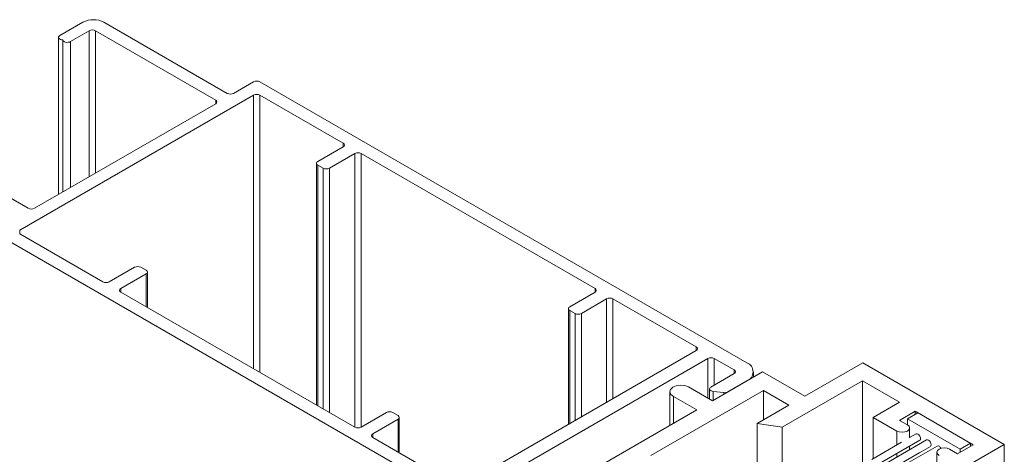
# Model space of a CAD drawing. Units: millimetres. Extents: x 10 to 322, y 5 to 287.
# Drawn here: x 19 to 36, y 111 to 118 of the extents above; entities that cross this region are included whole.
import ezdxf

# ---------------------------------------------------------------- set-up
doc = ezdxf.new("R2010")
doc.units = ezdxf.units.MM

msp = doc.modelspace()

# ---------------------------------------------------------------- linework, layer by layer
at = {"color": 7, "linetype": 'Continuous', "lineweight": 18}
for p, q in [((20.0516, 117.7699), (19.6648, 117.5466)), ((22.4734, 116.5759), (20.4051, 117.7699)), ((19.8416, 117.4445), (20.1577, 117.627)), ((20.2637, 117.627), (22.279, 116.4636)), ((19.6429, 117.516), (19.6429, 114.8806)), ((19.7137, 117.4727), (19.7137, 114.9215)), ((22.9154, 116.7698), (22.5795, 116.5759)), ((31.1885, 112.055), (23.0214, 116.7698)), ((22.9154, 116.5452), (18.9909, 114.2797)), ((24.418, 115.739), (23.0214, 116.5452)), ((22.279, 116.4024), (19.2384, 114.6471)), ((19.1324, 114.6471), (17.1171, 115.8105)), ((23.9937, 115.4329), (24.418, 115.6778)), ((24.6124, 115.5655), (24.1882, 115.3206)), ((28.6429, 113.3), (24.7185, 115.5655)), ((23.9717, 115.4023), (23.9717, 111.3431)), ((24.0821, 115.3206), (23.9937, 115.3717)), ((18.602, 114.2185), (26.7691, 109.5037)), ((18.9909, 114.2185), (20.3875, 113.4123)), ((20.4935, 113.4123), (20.9178, 113.6572)), ((21.0239, 113.6572), (21.1123, 113.6062)), ((21.1123, 113.5449), (20.688, 113.3)), ((21.1342, 112.9812), (21.1342, 113.5756)), ((20.688, 113.2388), (24.6124, 110.9733)), ((28.2187, 112.9939), (28.6429, 113.2388)), ((28.8374, 113.1265), (28.4131, 112.8816)), ((30.34, 112.3203), (28.9435, 113.1265)), ((28.1967, 112.9632), (28.1967, 111.0218)), ((28.3071, 112.8816), (28.2187, 112.9326)), ((26.4156, 109.9936), (30.34, 112.2591)), ((26.6454, 109.8813), (30.5344, 112.1264)), ((30.6405, 112.1264), (30.9757, 111.9329)), ((33.1328, 112.0547), (32.1602, 111.4933)), ((35.5083, 110.6834), (33.1328, 112.0547)), ((30.9757, 111.8717), (30.5868, 111.6472)), ((31.4531, 111.9015), (30.6134, 111.4168)), ((31.2984, 111.8122), (31.2984, 111.9019)), ((32.1602, 111.4933), (31.4531, 111.9015)), ((30.8692, 111.5645), (31.1885, 111.7488)), ((31.782, 110.9715), (33.1312, 111.7505)), ((33.1312, 111.7505), (33.75, 111.3933)), ((33.1312, 111.7505), (33.1312, 60.7167)), ((29.5782, 110.4951), (31.4699, 111.5872)), ((29.8957, 111.57), (29.8957, 111.0025)), ((30.6134, 111.4168), (30.2099, 111.6497)), ((30.5648, 111.6166), (30.5648, 111.4449)), ((30.6244, 111.5742), (30.8008, 111.5528)), ((31.4699, 111.5872), (31.8942, 111.3422)), ((31.4699, 111.5872), (31.4699, 111.0973)), ((29.9565, 111.4902), (30.3485, 111.2639)), ((29.9565, 111.4902), (29.9565, 111.0376)), ((31.8942, 111.3422), (31.3639, 111.0361)), ((33.75, 111.3933), (33.3081, 111.1382)), ((24.7185, 110.9733), (25.1428, 111.2182)), ((25.2488, 111.2182), (25.3372, 111.1672)), ((30.3485, 111.2639), (28.1384, 109.9881)), ((33.7504, 111.0872), (34.0153, 111.2401)), ((33.8827, 111.1126), (34.0594, 111.2146)), ((34.0153, 111.2401), (34.9874, 110.6789)), ((34.0153, 111.2401), (34.0153, 111.1892)), ((34.9433, 110.7044), (34.0594, 111.2146)), ((25.3372, 111.1059), (24.913, 110.861)), ((25.3592, 110.5422), (25.3592, 111.1365)), ((31.3639, 111.0361), (31.782, 110.9715)), ((31.3639, 111.0361), (31.3639, 94.1949)), ((33.3081, 111.1382), (33.7058, 110.9086)), ((33.3081, 111.1382), (33.3081, 110.4448)), ((33.8827, 111.0108), (33.7504, 111.0872)), ((33.8827, 111.1126), (33.8827, 111.0108)), ((34.7666, 110.6023), (33.8827, 111.1126)), ((31.782, 110.9715), (31.782, 94.1304)), ((33.9194, 110.7968), (33.9194, 110.9597)), ((34.0282, 110.8605), (33.9194, 110.7977)), ((24.913, 110.7998), (26.3095, 109.9936)), ((33.7842, 110.7197), (33.2857, 110.4319)), ((33.3482, 110.3236), (34.0907, 110.7523)), ((34.205, 110.7585), (33.4625, 110.3299)), ((34.9874, 110.6789), (34.7225, 110.526)), ((34.7666, 110.6023), (34.9433, 110.7044)), ((34.8021, 110.2758), (35.5083, 110.6834)), ((34.9433, 110.6534), (34.9433, 110.7044)), ((35.5083, 110.6834), (35.5083, 59.6496)), ((33.3482, 110.1195), (34.0907, 110.5481)), ((33.525, 110.2216), (34.2675, 110.6502)), ((34.3818, 110.6564), (33.6393, 110.2278)), ((33.9194, 110.5936), (33.9194, 110.6534)), ((34.3765, 110.5514), (34.3765, 110.3887)), ((34.7225, 110.526), (34.59, 110.6025)), ((34.7666, 110.5514), (34.7666, 110.6023))]:
    msp.add_line(p, q, dxfattribs=at)
at = {"color": 8, "linetype": 'Continuous', "lineweight": 18}
for p, q in [((20.1577, 117.627), (20.1577, 115.1778)), ((20.2637, 117.627), (20.2637, 115.239)), ((19.8416, 117.4445), (19.8416, 114.9953)), ((22.279, 116.4636), (22.279, 116.4024)), ((22.9154, 116.5452), (22.9154, 111.9529)), ((23.0214, 116.5452), (23.0214, 111.8917)), ((24.418, 115.739), (24.418, 115.6778)), ((24.6124, 115.5655), (24.6124, 110.9733)), ((24.7185, 115.5655), (24.7185, 110.9733)), ((23.9937, 115.3717), (23.9937, 111.3304)), ((24.0821, 115.3206), (24.0821, 111.2794)), ((24.1882, 115.3206), (24.1882, 111.2182)), ((18.9909, 114.2797), (18.9909, 114.2185)), ((21.1123, 113.5449), (21.1123, 112.9939)), ((20.688, 113.3), (20.688, 113.2388)), ((28.6429, 113.3), (28.6429, 113.2388)), ((28.8374, 113.1265), (28.8374, 111.3917)), ((28.9435, 113.1265), (28.9435, 111.4529)), ((28.2187, 112.9326), (28.2187, 111.0345)), ((28.3071, 112.8816), (28.3071, 111.0855)), ((28.4131, 112.8816), (28.4131, 111.1467)), ((30.34, 112.3203), (30.34, 112.2591)), ((30.5344, 112.1264), (30.5344, 111.4624)), ((30.6405, 112.1264), (30.6405, 111.6782)), ((30.9757, 111.9329), (30.9757, 111.8717)), ((30.6244, 111.5742), (30.6244, 111.4232)), ((30.8008, 111.5528), (30.8008, 111.525)), ((25.3372, 111.1059), (25.3372, 110.5548)), ((24.913, 110.861), (24.913, 110.7998)), ((33.7058, 110.9086), (33.7058, 110.6744)), ((33.7058, 110.5301), (33.7058, 110.4703))]:
    msp.add_line(p, q, dxfattribs=at)
at = {"color": 7, "linetype": 'Continuous', "lineweight": 18, "flags": 128}
for points in [[(19.6648, 117.5466), (19.652, 117.5366), (19.6445, 117.525), (19.6431, 117.5126), (19.6478, 117.5005), (19.6583, 117.4897), (19.6736, 117.481), (19.6926, 117.4752), (19.7137, 117.4727)], [(19.7137, 117.4727), (19.718, 117.4606), (19.728, 117.4496), (19.7431, 117.4407), (19.7618, 117.4347), (19.7828, 117.432), (19.8042, 117.4328), (19.8244, 117.4371), (19.8416, 117.4445)], [(30.2099, 111.6497), (30.1474, 111.6717), (30.0751, 111.6781), (30.004, 111.6681), (29.945, 111.6431), (29.907, 111.607), (29.8959, 111.5653), (29.9132, 111.5243), (29.9565, 111.4902)], [(30.5868, 111.6472), (30.5746, 111.638), (30.5671, 111.6272), (30.5648, 111.6157), (30.5679, 111.6042), (30.5762, 111.5937), (30.589, 111.5847), (30.6054, 111.5781), (30.6244, 111.5742)], [(33.7058, 110.9086), (33.7464, 110.893), (33.7943, 110.8875), (33.8421, 110.893), (33.8827, 110.9086), (33.9098, 110.9321), (33.9194, 110.9597), (33.9098, 110.9873), (33.8827, 111.0108)], [(34.0594, 110.8574), (34.0425, 110.8633), (34.0282, 110.8605)], [(34.0907, 110.7523), (34.0907, 110.7523), (34.1003, 110.7633), (34.1036, 110.7809), (34.1003, 110.8023), (34.0907, 110.8244), (34.0764, 110.8438), (34.0594, 110.8574)], [(34.2362, 110.7554), (34.2193, 110.7613), (34.205, 110.7585)], [(34.2675, 110.6502), (34.2675, 110.6502), (34.2771, 110.6612), (34.2804, 110.6788), (34.2771, 110.7003), (34.2675, 110.7224), (34.2531, 110.7417), (34.2362, 110.7554)], [(34.0907, 110.5481), (34.0907, 110.5481), (34.0916, 110.5487)], [(34.59, 110.6025), (34.5494, 110.6181), (34.5016, 110.6236), (34.4537, 110.6181), (34.4131, 110.6025), (34.386, 110.579), (34.3765, 110.5514), (34.386, 110.5238), (34.4131, 110.5003)], [(34.413, 110.6533), (34.3961, 110.6592), (34.3818, 110.6564)]]:
    msp.add_lwpolyline(points, dxfattribs=at)
at = {"color": 7, "linetype": 'Continuous', "lineweight": 18}
for centre, radius, start, end in [((20.2284, 117.4287), 0.3843, 62.60967, 117.39033), ((20.2107, 117.5246), 0.1153, 62.60967, 117.39033), ((22.9684, 116.6674), 0.1153, 62.60967, 117.39041), ((22.2674, 116.433), 0.0327, 290.78342, 69.21658), ((22.5265, 116.6782), 0.1153, 242.60967, 297.39041), ((22.9684, 116.4429), 0.1153, 62.60967, 117.39033), ((24.4064, 115.7084), 0.0327, 290.78342, 69.21658), ((24.6655, 115.4632), 0.1153, 62.60967, 117.39033), ((24.0053, 115.4023), 0.0327, 110.78342, 249.21658), ((24.1351, 115.423), 0.1153, 242.60967, 297.39033), ((19.1854, 114.7494), 0.1153, 242.60967, 297.39033), ((20.9708, 113.5548), 0.1153, 62.60967, 117.39033), ((21.1006, 113.5756), 0.0327, 290.78342, 69.21658), ((20.4405, 113.5146), 0.1153, 242.60967, 297.39033), ((20.6996, 113.2694), 0.0327, 110.78342, 249.21658), ((28.6313, 113.2694), 0.0327, 290.78342, 69.21658), ((28.2303, 112.9632), 0.0327, 110.78342, 249.21658), ((28.8904, 113.0242), 0.1153, 62.60967, 117.39033), ((28.3601, 112.984), 0.1153, 242.60967, 297.39033), ((30.3284, 112.2897), 0.0327, 290.78342, 69.21658), ((30.5875, 112.0241), 0.1153, 62.60967, 117.39033), ((31.1304, 111.9019), 0.1637, 290.78342, 69.21658), ((30.9641, 111.9023), 0.0327, 290.78342, 69.21658), ((30.8166, 111.6657), 0.114, 261.99938, 297.47417), ((25.1958, 111.1158), 0.1153, 62.60967, 117.39033), ((25.3256, 111.1365), 0.0327, 290.78342, 69.21658), ((24.6655, 111.0756), 0.1153, 242.60967, 297.39033), ((24.9246, 110.8304), 0.0327, 110.78342, 249.21658), ((34.3616, 110.5733), 0.0951, 26.86214, 57.32058)]:
    msp.add_arc(centre, radius, start, end, dxfattribs=at)

doc.saveas('drawing.dxf')
